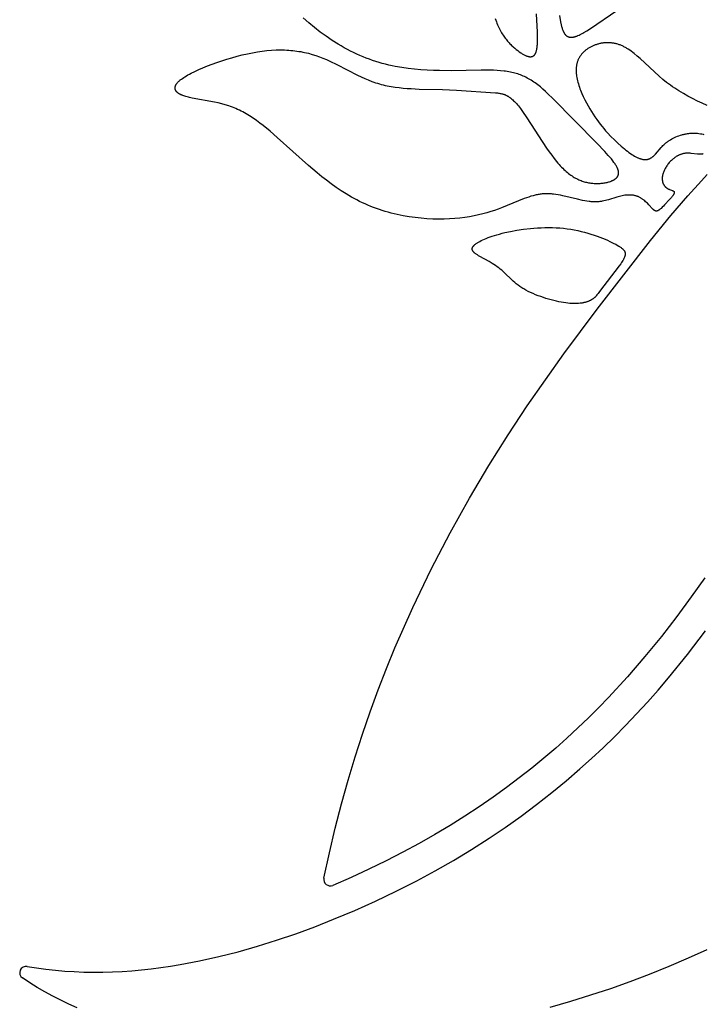
# Model space of a CAD drawing. Extents: x -223 to 223, y -191 to 220.
# Drawn here: x -51 to -24, y -151 to -113 of the extents above; entities that cross this region are included whole.
import ezdxf

# ---------------------------------------------------------------- set-up
doc = ezdxf.new("R2010")
doc.units = 0
doc.header["$MEASUREMENT"] = 0
doc.layers.add('DEFAULT', color=7, linetype='Continuous')

msp = doc.modelspace()

# ---------------------------------------------------------------- linework, layer by layer
at = {"layer": 'DEFAULT', "color": 5, "true_color": 0x0000ff}
for points in [[(-32.343, -112.555), (-32.322, -112.618), (-32.299, -112.68), (-32.276, -112.74), (-32.252, -112.798), (-32.228, -112.854), (-32.203, -112.908), (-32.177, -112.961), (-32.15, -113.012), (-32.123, -113.061), (-32.096, -113.109), (-32.068, -113.155), (-32.039, -113.2), (-32.01, -113.243), (-31.981, -113.285), (-31.951, -113.325), (-31.921, -113.364), (-31.891, -113.401), (-31.861, -113.438), (-31.83, -113.472), (-31.8, -113.506), (-31.769, -113.539), (-31.738, -113.57), (-31.707, -113.6), (-31.676, -113.63), (-31.645, -113.658), (-31.584, -113.711), (-31.523, -113.761), (-31.463, -113.807), (-31.404, -113.85), (-31.346, -113.889), (-31.318, -113.908), (-31.29, -113.925), (-31.263, -113.941), (-31.236, -113.957), (-31.209, -113.971), (-31.183, -113.984), (-31.158, -113.996), (-31.133, -114.007), (-31.12, -114.011), (-31.108, -114.016), (-31.096, -114.02), (-31.084, -114.024), (-31.072, -114.028), (-31.06, -114.031), (-31.049, -114.034), (-31.038, -114.036), (-31.026, -114.038), (-31.015, -114.04), (-31.004, -114.042), (-30.994, -114.043), (-30.983, -114.043), (-30.978, -114.043), (-30.973, -114.044), (-30.967, -114.044), (-30.962, -114.043), (-30.957, -114.043), (-30.952, -114.043), (-30.947, -114.043), (-30.942, -114.042), (-30.937, -114.041), (-30.932, -114.041), (-30.928, -114.04), (-30.923, -114.039), (-30.918, -114.038), (-30.913, -114.037), (-30.909, -114.036), (-30.904, -114.034), (-30.9, -114.033), (-30.895, -114.031), (-30.891, -114.03), (-30.886, -114.028), (-30.882, -114.026), (-30.878, -114.024), (-30.873, -114.022), (-30.869, -114.02), (-30.865, -114.018), (-30.861, -114.015), (-30.857, -114.013), (-30.853, -114.01), (-30.849, -114.007), (-30.845, -114.004), (-30.841, -114.001), (-30.837, -113.998), (-30.833, -113.995), (-30.829, -113.992), (-30.826, -113.988), (-30.822, -113.985), (-30.819, -113.981), (-30.815, -113.977), (-30.812, -113.973), (-30.808, -113.969), (-30.805, -113.965), (-30.801, -113.961), (-30.798, -113.956), (-30.795, -113.952), (-30.792, -113.947), (-30.789, -113.942), (-30.786, -113.938), (-30.783, -113.933), (-30.78, -113.927), (-30.777, -113.922), (-30.774, -113.917), (-30.771, -113.911), (-30.766, -113.9), (-30.761, -113.888), (-30.756, -113.875), (-30.751, -113.862), (-30.746, -113.849), (-30.742, -113.835), (-30.738, -113.82), (-30.734, -113.805), (-30.73, -113.79), (-30.724, -113.757), (-30.718, -113.723), (-30.712, -113.688), (-30.708, -113.65), (-30.704, -113.611), (-30.701, -113.57), (-30.696, -113.484), (-30.693, -113.391), (-30.693, -113.294), (-30.697, -113.085), (-30.731, -112.372)], [(-29.836, -112.434), (-29.795, -112.677), (-29.77, -112.802), (-29.755, -112.864), (-29.748, -112.895), (-29.739, -112.925), (-29.73, -112.954), (-29.72, -112.983), (-29.71, -113.011), (-29.705, -113.025), (-29.699, -113.038), (-29.693, -113.052), (-29.687, -113.065), (-29.681, -113.078), (-29.674, -113.09), (-29.668, -113.102), (-29.661, -113.114), (-29.653, -113.126), (-29.646, -113.137), (-29.638, -113.148), (-29.63, -113.159), (-29.622, -113.169), (-29.614, -113.179), (-29.61, -113.184), (-29.605, -113.189), (-29.601, -113.194), (-29.596, -113.198), (-29.591, -113.203), (-29.587, -113.207), (-29.582, -113.211), (-29.577, -113.216), (-29.572, -113.22), (-29.567, -113.224), (-29.562, -113.227), (-29.557, -113.231), (-29.552, -113.235), (-29.547, -113.238), (-29.541, -113.242), (-29.536, -113.245), (-29.53, -113.248), (-29.525, -113.251), (-29.519, -113.254), (-29.513, -113.257), (-29.507, -113.259), (-29.501, -113.262), (-29.495, -113.264), (-29.489, -113.267), (-29.483, -113.269), (-29.476, -113.271), (-29.47, -113.273), (-29.463, -113.275), (-29.457, -113.276), (-29.45, -113.278), (-29.443, -113.279), (-29.437, -113.28), (-29.43, -113.282), (-29.422, -113.282), (-29.415, -113.283), (-29.408, -113.284), (-29.401, -113.284), (-29.393, -113.285), (-29.386, -113.285), (-29.378, -113.285), (-29.37, -113.285), (-29.362, -113.285), (-29.354, -113.284), (-29.346, -113.284), (-29.338, -113.283), (-29.33, -113.282), (-29.313, -113.28), (-29.296, -113.277), (-29.278, -113.274), (-29.26, -113.269), (-29.241, -113.264), (-29.222, -113.259), (-29.202, -113.252), (-29.182, -113.245), (-29.162, -113.238), (-29.141, -113.229), (-29.12, -113.221), (-29.076, -113.201), (-29.03, -113.178), (-28.982, -113.154), (-28.933, -113.127), (-28.883, -113.098), (-28.776, -113.034), (-28.663, -112.963), (-27.557, -112.216)], [(-24.227, -117.829), (-24.234, -117.831), (-24.241, -117.834), (-24.249, -117.836), (-24.256, -117.838), (-24.263, -117.84), (-24.271, -117.841), (-24.279, -117.843), (-24.287, -117.844), (-24.294, -117.845), (-24.302, -117.846), (-24.311, -117.847), (-24.319, -117.847), (-24.335, -117.848), (-24.352, -117.849), (-24.37, -117.849), (-24.387, -117.848), (-24.405, -117.847), (-24.424, -117.846), (-24.461, -117.842), (-24.701, -117.812), (-24.742, -117.808), (-24.783, -117.805), (-24.804, -117.804), (-24.825, -117.804), (-24.845, -117.804), (-24.866, -117.805), (-24.886, -117.806), (-24.906, -117.807), (-24.926, -117.81), (-24.946, -117.812), (-24.966, -117.815), (-24.986, -117.819), (-25.006, -117.823), (-25.025, -117.828), (-25.045, -117.833), (-25.064, -117.839), (-25.083, -117.845), (-25.102, -117.851), (-25.121, -117.858), (-25.14, -117.865), (-25.158, -117.873), (-25.177, -117.881), (-25.195, -117.89), (-25.213, -117.898), (-25.231, -117.908), (-25.248, -117.917), (-25.266, -117.927), (-25.283, -117.938), (-25.3, -117.948), (-25.317, -117.959), (-25.334, -117.971), (-25.351, -117.983), (-25.367, -117.995), (-25.383, -118.007), (-25.399, -118.019), (-25.414, -118.032), (-25.43, -118.045), (-25.445, -118.059), (-25.474, -118.086), (-25.503, -118.115), (-25.531, -118.144), (-25.557, -118.174), (-25.583, -118.205), (-25.607, -118.236), (-25.63, -118.267), (-25.652, -118.299), (-25.673, -118.331), (-25.693, -118.363), (-25.711, -118.396), (-25.728, -118.428), (-25.744, -118.46), (-25.759, -118.491), (-25.772, -118.523), (-25.784, -118.553), (-25.794, -118.584), (-25.799, -118.598), (-25.803, -118.613), (-25.807, -118.628), (-25.811, -118.642), (-25.815, -118.656), (-25.818, -118.671), (-25.82, -118.685), (-25.823, -118.698), (-25.825, -118.712), (-25.827, -118.726), (-25.828, -118.739), (-25.829, -118.752), (-25.83, -118.765), (-25.831, -118.778), (-25.831, -118.791), (-25.831, -118.803), (-25.831, -118.816), (-25.831, -118.828), (-25.83, -118.84), (-25.829, -118.852), (-25.828, -118.864), (-25.826, -118.876), (-25.824, -118.887), (-25.822, -118.899), (-25.82, -118.91), (-25.817, -118.921), (-25.814, -118.932), (-25.811, -118.942), (-25.808, -118.953), (-25.804, -118.963), (-25.801, -118.974), (-25.797, -118.984), (-25.792, -118.993), (-25.788, -119.003), (-25.783, -119.013), (-25.778, -119.022), (-25.773, -119.031), (-25.768, -119.04), (-25.763, -119.049), (-25.757, -119.058), (-25.751, -119.067), (-25.745, -119.075), (-25.739, -119.083), (-25.732, -119.091), (-25.725, -119.099), (-25.719, -119.107), (-25.711, -119.114), (-25.704, -119.121), (-25.697, -119.128), (-25.689, -119.135), (-25.681, -119.142), (-25.673, -119.149), (-25.665, -119.155), (-25.657, -119.161), (-25.649, -119.167), (-25.64, -119.173), (-25.631, -119.178), (-25.622, -119.184), (-25.613, -119.189), (-25.604, -119.194), (-25.594, -119.198), (-25.585, -119.203), (-25.575, -119.207), (-25.565, -119.211), (-25.545, -119.219), (-25.467, -119.247), (-25.449, -119.253), (-25.44, -119.257), (-25.432, -119.26), (-25.424, -119.264), (-25.416, -119.268), (-25.412, -119.27), (-25.409, -119.272), (-25.405, -119.274), (-25.402, -119.276), (-25.398, -119.278), (-25.395, -119.28), (-25.392, -119.282), (-25.389, -119.284), (-25.386, -119.287), (-25.385, -119.288), (-25.384, -119.289), (-25.382, -119.29), (-25.381, -119.291), (-25.38, -119.292), (-25.379, -119.294), (-25.378, -119.295), (-25.376, -119.296), (-25.375, -119.298), (-25.374, -119.299), (-25.373, -119.3), (-25.372, -119.301), (-25.371, -119.303), (-25.37, -119.304), (-25.37, -119.306), (-25.369, -119.307), (-25.368, -119.308), (-25.367, -119.31), (-25.366, -119.311), (-25.366, -119.313), (-25.365, -119.314), (-25.365, -119.316), (-25.364, -119.317), (-25.363, -119.319), (-25.363, -119.321), (-25.363, -119.322), (-25.362, -119.324), (-25.362, -119.325), (-25.362, -119.327), (-25.361, -119.329), (-25.361, -119.331), (-25.361, -119.332), (-25.361, -119.334), (-25.361, -119.336), (-25.361, -119.338), (-25.361, -119.339), (-25.361, -119.341), (-25.361, -119.343), (-25.361, -119.345), (-25.362, -119.347), (-25.362, -119.349), (-25.362, -119.351), (-25.363, -119.353), (-25.363, -119.355), (-25.363, -119.357), (-25.364, -119.359), (-25.365, -119.363), (-25.367, -119.368), (-25.368, -119.372), (-25.37, -119.377), (-25.372, -119.381), (-25.374, -119.386), (-25.376, -119.391), (-25.378, -119.396), (-25.381, -119.401), (-25.384, -119.406), (-25.389, -119.416), (-25.396, -119.426), (-25.403, -119.437), (-25.41, -119.448), (-25.418, -119.46), (-25.436, -119.483), (-25.455, -119.507), (-25.475, -119.532), (-25.497, -119.557), (-25.544, -119.61), (-25.74, -119.82), (-25.787, -119.869), (-25.832, -119.914), (-25.875, -119.955), (-25.896, -119.973), (-25.916, -119.99), (-25.935, -120.006), (-25.945, -120.013), (-25.954, -120.02), (-25.963, -120.026), (-25.972, -120.032), (-25.981, -120.037), (-25.989, -120.042), (-25.993, -120.044), (-25.997, -120.047), (-26.001, -120.049), (-26.005, -120.051), (-26.009, -120.052), (-26.013, -120.054), (-26.017, -120.055), (-26.021, -120.057), (-26.025, -120.058), (-26.029, -120.059), (-26.032, -120.06), (-26.036, -120.061), (-26.04, -120.062), (-26.044, -120.062), (-26.047, -120.063), (-26.051, -120.063), (-26.054, -120.064), (-26.056, -120.064), (-26.058, -120.064), (-26.06, -120.064), (-26.062, -120.064), (-26.063, -120.064), (-26.065, -120.064), (-26.067, -120.063), (-26.069, -120.063), (-26.071, -120.063), (-26.072, -120.063), (-26.076, -120.062), (-26.08, -120.062), (-26.083, -120.061), (-26.087, -120.06), (-26.09, -120.059), (-26.094, -120.058), (-26.098, -120.057), (-26.101, -120.055), (-26.105, -120.054), (-26.109, -120.052), (-26.112, -120.05), (-26.116, -120.048), (-26.12, -120.046), (-26.124, -120.044), (-26.128, -120.042), (-26.131, -120.039), (-26.135, -120.037), (-26.139, -120.034), (-26.147, -120.028), (-26.155, -120.022), (-26.164, -120.015), (-26.172, -120.008), (-26.181, -120), (-26.19, -119.991), (-26.209, -119.973), (-26.352, -119.82), (-26.411, -119.759), (-26.443, -119.727), (-26.477, -119.696), (-26.511, -119.666), (-26.547, -119.636), (-26.566, -119.621), (-26.585, -119.607), (-26.604, -119.593), (-26.623, -119.58), (-26.643, -119.567), (-26.663, -119.554), (-26.684, -119.542), (-26.705, -119.53), (-26.726, -119.519), (-26.747, -119.509), (-26.769, -119.499), (-26.791, -119.49), (-26.813, -119.482), (-26.836, -119.474), (-26.859, -119.467), (-26.882, -119.461), (-26.906, -119.456), (-26.929, -119.451), (-26.953, -119.447), (-26.978, -119.443), (-27.002, -119.441), (-27.027, -119.438), (-27.052, -119.437), (-27.077, -119.436), (-27.102, -119.435), (-27.127, -119.435), (-27.153, -119.436), (-27.179, -119.437), (-27.205, -119.439), (-27.231, -119.441), (-27.283, -119.447), (-27.336, -119.455), (-27.389, -119.464), (-27.442, -119.475), (-27.496, -119.487), (-27.549, -119.501), (-27.603, -119.516), (-27.93, -119.619), (-27.987, -119.635), (-28.047, -119.651), (-28.107, -119.664), (-28.17, -119.677), (-28.202, -119.682), (-28.235, -119.687), (-28.268, -119.691), (-28.302, -119.695), (-28.337, -119.697), (-28.372, -119.7), (-28.408, -119.701), (-28.444, -119.702), (-28.482, -119.702), (-28.52, -119.701), (-28.559, -119.699), (-28.599, -119.696), (-28.64, -119.692), (-28.681, -119.688), (-28.767, -119.676), (-28.855, -119.661), (-28.945, -119.643), (-29.132, -119.603), (-29.705, -119.467), (-29.799, -119.447), (-29.891, -119.43), (-29.981, -119.414), (-30.069, -119.402), (-30.112, -119.397), (-30.154, -119.393), (-30.196, -119.39), (-30.237, -119.387), (-30.278, -119.386), (-30.318, -119.385), (-30.358, -119.385), (-30.397, -119.386), (-30.437, -119.388), (-30.476, -119.391), (-30.515, -119.394), (-30.554, -119.398), (-30.593, -119.403), (-30.632, -119.409), (-30.671, -119.416), (-30.71, -119.424), (-30.75, -119.432), (-30.79, -119.441), (-30.87, -119.462), (-30.953, -119.486), (-31.037, -119.513), (-31.125, -119.543), (-31.215, -119.576), (-32.098, -119.935), (-32.232, -119.985), (-32.371, -120.034), (-32.517, -120.082), (-32.669, -120.128), (-32.827, -120.172), (-32.992, -120.213), (-33.163, -120.251), (-33.342, -120.285), (-33.527, -120.314), (-33.72, -120.338), (-33.921, -120.357), (-34.128, -120.37), (-34.341, -120.377), (-34.559, -120.378), (-34.782, -120.373), (-35.008, -120.361), (-35.238, -120.342), (-35.469, -120.317), (-35.702, -120.284), (-35.936, -120.243), (-36.17, -120.195), (-36.402, -120.139), (-36.518, -120.109), (-36.634, -120.076), (-36.748, -120.04), (-36.862, -120.003), (-36.976, -119.964), (-37.088, -119.923), (-37.2, -119.879), (-37.31, -119.833), (-37.419, -119.785), (-37.527, -119.735), (-37.634, -119.683), (-37.74, -119.629), (-37.845, -119.573), (-37.949, -119.515), (-38.152, -119.395), (-38.352, -119.269), (-38.547, -119.138), (-38.738, -119.002), (-38.924, -118.863), (-39.106, -118.721), (-39.284, -118.577), (-39.628, -118.286), (-40.85, -117.189), (-41.126, -116.95), (-41.394, -116.73), (-41.527, -116.628), (-41.659, -116.53), (-41.791, -116.438), (-41.922, -116.352), (-42.055, -116.271), (-42.121, -116.233), (-42.188, -116.197), (-42.255, -116.162), (-42.322, -116.129), (-42.39, -116.097), (-42.458, -116.067), (-42.526, -116.038), (-42.595, -116.012), (-42.664, -115.986), (-42.734, -115.963), (-42.873, -115.919), (-43.012, -115.88), (-43.151, -115.846), (-43.288, -115.815), (-44.159, -115.656), (-44.263, -115.634), (-44.313, -115.622), (-44.361, -115.61), (-44.406, -115.597), (-44.45, -115.584), (-44.492, -115.57), (-44.532, -115.556), (-44.551, -115.548), (-44.569, -115.54), (-44.587, -115.532), (-44.604, -115.524), (-44.621, -115.516), (-44.637, -115.508), (-44.653, -115.499), (-44.668, -115.49), (-44.682, -115.481), (-44.696, -115.472), (-44.709, -115.463), (-44.722, -115.454), (-44.734, -115.444), (-44.739, -115.439), (-44.745, -115.434), (-44.75, -115.429), (-44.755, -115.425), (-44.76, -115.42), (-44.765, -115.414), (-44.77, -115.409), (-44.775, -115.404), (-44.779, -115.399), (-44.783, -115.394), (-44.787, -115.389), (-44.791, -115.383), (-44.795, -115.378), (-44.799, -115.373), (-44.802, -115.367), (-44.805, -115.362), (-44.808, -115.356), (-44.811, -115.351), (-44.814, -115.345), (-44.816, -115.34), (-44.819, -115.334), (-44.821, -115.328), (-44.823, -115.323), (-44.824, -115.317), (-44.826, -115.311), (-44.827, -115.305), (-44.829, -115.299), (-44.83, -115.293), (-44.831, -115.287), (-44.831, -115.281), (-44.832, -115.275), (-44.832, -115.269), (-44.832, -115.263), (-44.832, -115.257), (-44.832, -115.251), (-44.831, -115.245), (-44.831, -115.238), (-44.83, -115.232), (-44.829, -115.226), (-44.828, -115.219), (-44.826, -115.213), (-44.825, -115.207), (-44.823, -115.2), (-44.821, -115.194), (-44.818, -115.187), (-44.816, -115.18), (-44.813, -115.174), (-44.811, -115.167), (-44.808, -115.16), (-44.804, -115.154), (-44.801, -115.147), (-44.797, -115.14), (-44.793, -115.133), (-44.789, -115.126), (-44.785, -115.119), (-44.78, -115.112), (-44.776, -115.105), (-44.771, -115.098), (-44.76, -115.084), (-44.749, -115.07), (-44.737, -115.055), (-44.724, -115.041), (-44.71, -115.026), (-44.695, -115.011), (-44.679, -114.996), (-44.663, -114.981), (-44.645, -114.966), (-44.627, -114.95), (-44.607, -114.935), (-44.587, -114.919), (-44.543, -114.887), (-44.496, -114.855), (-44.445, -114.822), (-44.39, -114.788), (-44.331, -114.754), (-44.268, -114.72), (-44.202, -114.685), (-44.061, -114.615), (-43.907, -114.545), (-43.743, -114.474), (-43.57, -114.404), (-43.389, -114.335), (-43.201, -114.268), (-43.008, -114.203), (-42.811, -114.141), (-42.612, -114.082), (-42.411, -114.027), (-42.21, -113.976), (-42.01, -113.93), (-41.813, -113.89), (-41.619, -113.855), (-41.431, -113.827), (-41.247, -113.805), (-41.068, -113.79), (-40.894, -113.781), (-40.724, -113.778), (-40.641, -113.778), (-40.558, -113.78), (-40.476, -113.784), (-40.396, -113.789), (-40.316, -113.795), (-40.237, -113.803), (-40.159, -113.812), (-40.081, -113.822), (-40.005, -113.834), (-39.929, -113.846), (-39.854, -113.861), (-39.779, -113.876), (-39.705, -113.893), (-39.632, -113.911), (-39.488, -113.951), (-39.345, -113.995), (-39.204, -114.044), (-39.065, -114.098), (-38.928, -114.155), (-38.791, -114.217), (-38.521, -114.348), (-37.711, -114.764), (-37.573, -114.829), (-37.435, -114.892), (-37.294, -114.951), (-37.152, -115.007), (-37.08, -115.033), (-37.008, -115.057), (-36.935, -115.081), (-36.861, -115.103), (-36.787, -115.123), (-36.712, -115.142), (-36.637, -115.16), (-36.561, -115.176), (-36.408, -115.205), (-36.253, -115.23), (-36.097, -115.25), (-35.94, -115.266), (-35.783, -115.279), (-35.626, -115.289), (-35.312, -115.303), (-34.407, -115.321), (-33.858, -115.344), (-32.327, -115.45), (-32.256, -115.457), (-32.221, -115.461), (-32.187, -115.466), (-32.153, -115.472), (-32.12, -115.478), (-32.087, -115.486), (-32.07, -115.49), (-32.054, -115.495), (-32.038, -115.5), (-32.021, -115.505), (-32.005, -115.51), (-31.989, -115.516), (-31.973, -115.522), (-31.957, -115.529), (-31.941, -115.536), (-31.925, -115.543), (-31.908, -115.551), (-31.892, -115.559), (-31.876, -115.567), (-31.86, -115.576), (-31.844, -115.586), (-31.828, -115.596), (-31.811, -115.606), (-31.795, -115.617), (-31.778, -115.629), (-31.762, -115.641), (-31.745, -115.653), (-31.729, -115.666), (-31.695, -115.694), (-31.661, -115.724), (-31.626, -115.757), (-31.591, -115.792), (-31.555, -115.83), (-31.518, -115.871), (-31.481, -115.915), (-31.442, -115.961), (-31.363, -116.064), (-31.28, -116.177), (-31.106, -116.431), (-30.34, -117.606), (-30.241, -117.748), (-30.142, -117.884), (-30.045, -118.013), (-29.948, -118.134), (-29.9, -118.19), (-29.852, -118.245), (-29.805, -118.296), (-29.758, -118.346), (-29.711, -118.393), (-29.665, -118.438), (-29.619, -118.48), (-29.573, -118.521), (-29.527, -118.559), (-29.482, -118.596), (-29.437, -118.63), (-29.392, -118.663), (-29.347, -118.693), (-29.303, -118.722), (-29.259, -118.749), (-29.215, -118.774), (-29.171, -118.798), (-29.127, -118.819), (-29.084, -118.84), (-29.04, -118.858), (-28.997, -118.876), (-28.954, -118.891), (-28.912, -118.906), (-28.869, -118.919), (-28.826, -118.93), (-28.784, -118.941), (-28.742, -118.95), (-28.7, -118.958), (-28.658, -118.965), (-28.616, -118.971), (-28.574, -118.976), (-28.532, -118.98), (-28.49, -118.983), (-28.449, -118.985), (-28.408, -118.986), (-28.366, -118.987), (-28.326, -118.986), (-28.285, -118.985), (-28.245, -118.983), (-28.206, -118.98), (-28.167, -118.976), (-28.128, -118.971), (-28.091, -118.966), (-28.054, -118.96), (-28.018, -118.953), (-27.982, -118.945), (-27.948, -118.936), (-27.914, -118.927), (-27.882, -118.917), (-27.85, -118.906), (-27.82, -118.895), (-27.805, -118.889), (-27.791, -118.883), (-27.777, -118.876), (-27.763, -118.87), (-27.749, -118.863), (-27.736, -118.856), (-27.724, -118.849), (-27.711, -118.842), (-27.699, -118.834), (-27.687, -118.827), (-27.676, -118.819), (-27.665, -118.811), (-27.654, -118.803), (-27.644, -118.795), (-27.634, -118.787), (-27.625, -118.778), (-27.616, -118.769), (-27.607, -118.76), (-27.603, -118.756), (-27.599, -118.751), (-27.595, -118.747), (-27.592, -118.742), (-27.588, -118.738), (-27.584, -118.733), (-27.581, -118.728), (-27.578, -118.724), (-27.574, -118.719), (-27.571, -118.714), (-27.568, -118.709), (-27.565, -118.704), (-27.563, -118.699), (-27.56, -118.694), (-27.557, -118.689), (-27.555, -118.684), (-27.553, -118.679), (-27.551, -118.674), (-27.548, -118.669), (-27.547, -118.664), (-27.545, -118.658), (-27.543, -118.653), (-27.542, -118.648), (-27.54, -118.642), (-27.539, -118.637), (-27.538, -118.632), (-27.536, -118.626), (-27.535, -118.621), (-27.535, -118.615), (-27.534, -118.61), (-27.533, -118.604), (-27.533, -118.598), (-27.532, -118.593), (-27.532, -118.587), (-27.532, -118.581), (-27.532, -118.576), (-27.532, -118.57), (-27.532, -118.564), (-27.532, -118.558), (-27.533, -118.552), (-27.533, -118.546), (-27.534, -118.54), (-27.535, -118.528), (-27.537, -118.516), (-27.539, -118.503), (-27.542, -118.491), (-27.545, -118.478), (-27.549, -118.465), (-27.553, -118.452), (-27.557, -118.439), (-27.562, -118.426), (-27.567, -118.413), (-27.573, -118.399), (-27.579, -118.385), (-27.585, -118.371), (-27.599, -118.343), (-27.615, -118.315), (-27.631, -118.285), (-27.65, -118.256), (-27.669, -118.225), (-27.69, -118.194), (-27.712, -118.163), (-27.761, -118.098), (-27.814, -118.031), (-27.871, -117.961), (-27.933, -117.89), (-28.069, -117.739), (-28.382, -117.413), (-30.091, -115.675), (-30.287, -115.485), (-30.386, -115.394), (-30.485, -115.306), (-30.584, -115.222), (-30.685, -115.143), (-30.785, -115.067), (-30.836, -115.032), (-30.887, -114.997), (-30.938, -114.964), (-30.989, -114.933), (-31.041, -114.903), (-31.093, -114.874), (-31.145, -114.847), (-31.197, -114.821), (-31.25, -114.797), (-31.303, -114.775), (-31.357, -114.754), (-31.411, -114.734), (-31.466, -114.716), (-31.522, -114.699), (-31.578, -114.683), (-31.635, -114.669), (-31.693, -114.655), (-31.753, -114.643), (-31.813, -114.632), (-31.874, -114.622), (-31.937, -114.613), (-32, -114.604), (-32.132, -114.591), (-32.269, -114.581), (-32.413, -114.574), (-32.564, -114.569), (-32.887, -114.568), (-34.067, -114.588), (-34.521, -114.586), (-34.756, -114.58), (-34.996, -114.569), (-35.24, -114.554), (-35.487, -114.532), (-35.737, -114.503), (-35.989, -114.467), (-36.242, -114.423), (-36.368, -114.397), (-36.495, -114.369), (-36.621, -114.338), (-36.748, -114.305), (-36.874, -114.269), (-37, -114.231), (-37.125, -114.189), (-37.25, -114.145), (-37.375, -114.098), (-37.499, -114.048), (-37.622, -113.995), (-37.745, -113.94), (-37.868, -113.882), (-37.99, -113.821), (-38.111, -113.758), (-38.231, -113.692), (-38.351, -113.624), (-38.47, -113.553), (-38.706, -113.405), (-38.938, -113.247), (-39.167, -113.08), (-39.393, -112.904), (-39.614, -112.72), (-39.832, -112.528)], [(-24.078, -115.944), (-24.269, -115.859), (-24.458, -115.771), (-24.645, -115.678), (-24.827, -115.582), (-25.005, -115.482), (-25.177, -115.378), (-25.344, -115.27), (-25.425, -115.215), (-25.505, -115.159), (-25.658, -115.044), (-25.804, -114.927), (-25.945, -114.808), (-26.696, -114.118), (-26.811, -114.016), (-26.926, -113.921), (-26.983, -113.876), (-27.04, -113.833), (-27.097, -113.792), (-27.154, -113.753), (-27.212, -113.717), (-27.241, -113.7), (-27.269, -113.683), (-27.298, -113.667), (-27.328, -113.652), (-27.357, -113.637), (-27.386, -113.623), (-27.416, -113.61), (-27.445, -113.598), (-27.475, -113.586), (-27.505, -113.575), (-27.535, -113.565), (-27.565, -113.555), (-27.595, -113.546), (-27.626, -113.538), (-27.657, -113.531), (-27.687, -113.525), (-27.718, -113.519), (-27.749, -113.514), (-27.78, -113.51), (-27.811, -113.506), (-27.842, -113.503), (-27.873, -113.501), (-27.903, -113.5), (-27.934, -113.499), (-27.965, -113.499), (-27.996, -113.499), (-28.027, -113.5), (-28.057, -113.502), (-28.088, -113.505), (-28.118, -113.508), (-28.149, -113.512), (-28.179, -113.516), (-28.209, -113.521), (-28.239, -113.527), (-28.268, -113.533), (-28.298, -113.54), (-28.327, -113.548), (-28.356, -113.556), (-28.385, -113.564), (-28.413, -113.574), (-28.441, -113.583), (-28.469, -113.594), (-28.497, -113.605), (-28.524, -113.616), (-28.551, -113.628), (-28.577, -113.641), (-28.604, -113.654), (-28.629, -113.667), (-28.655, -113.682), (-28.68, -113.696), (-28.704, -113.711), (-28.728, -113.727), (-28.752, -113.743), (-28.775, -113.76), (-28.798, -113.777), (-28.82, -113.794), (-28.842, -113.812), (-28.863, -113.831), (-28.884, -113.849), (-28.904, -113.869), (-28.923, -113.889), (-28.942, -113.909), (-28.96, -113.929), (-28.978, -113.95), (-28.995, -113.972), (-29.011, -113.994), (-29.027, -114.016), (-29.042, -114.038), (-29.056, -114.061), (-29.07, -114.085), (-29.082, -114.108), (-29.094, -114.132), (-29.106, -114.157), (-29.116, -114.182), (-29.126, -114.207), (-29.135, -114.232), (-29.143, -114.258), (-29.151, -114.284), (-29.158, -114.31), (-29.164, -114.337), (-29.169, -114.364), (-29.173, -114.391), (-29.177, -114.419), (-29.181, -114.446), (-29.183, -114.474), (-29.185, -114.503), (-29.186, -114.531), (-29.187, -114.56), (-29.187, -114.589), (-29.186, -114.618), (-29.185, -114.647), (-29.183, -114.676), (-29.181, -114.706), (-29.178, -114.736), (-29.17, -114.796), (-29.16, -114.856), (-29.148, -114.917), (-29.134, -114.979), (-29.119, -115.041), (-29.101, -115.103), (-29.082, -115.165), (-29.062, -115.227), (-29.039, -115.29), (-29.016, -115.352), (-28.991, -115.414), (-28.965, -115.476), (-28.909, -115.599), (-28.85, -115.721), (-28.788, -115.841), (-28.723, -115.957), (-28.657, -116.071), (-28.59, -116.18), (-28.522, -116.286), (-28.453, -116.388), (-28.385, -116.487), (-28.315, -116.581), (-28.246, -116.673), (-28.176, -116.761), (-28.107, -116.845), (-28.037, -116.927), (-27.968, -117.005), (-27.83, -117.153), (-27.694, -117.289), (-27.561, -117.415), (-27.433, -117.53), (-27.308, -117.635), (-27.248, -117.684), (-27.189, -117.729), (-27.131, -117.772), (-27.074, -117.812), (-27.019, -117.85), (-26.965, -117.884), (-26.913, -117.915), (-26.862, -117.943), (-26.837, -117.956), (-26.812, -117.968), (-26.788, -117.98), (-26.765, -117.99), (-26.742, -118), (-26.719, -118.009), (-26.696, -118.017), (-26.675, -118.024), (-26.653, -118.031), (-26.632, -118.037), (-26.611, -118.041), (-26.591, -118.045), (-26.571, -118.049), (-26.562, -118.05), (-26.552, -118.051), (-26.542, -118.052), (-26.533, -118.053), (-26.524, -118.053), (-26.514, -118.054), (-26.505, -118.054), (-26.496, -118.054), (-26.487, -118.054), (-26.478, -118.054), (-26.469, -118.053), (-26.46, -118.053), (-26.452, -118.052), (-26.443, -118.051), (-26.434, -118.05), (-26.426, -118.048), (-26.418, -118.047), (-26.409, -118.045), (-26.401, -118.043), (-26.393, -118.041), (-26.385, -118.039), (-26.377, -118.037), (-26.369, -118.035), (-26.361, -118.032), (-26.353, -118.029), (-26.345, -118.026), (-26.337, -118.023), (-26.33, -118.02), (-26.322, -118.017), (-26.314, -118.013), (-26.307, -118.01), (-26.299, -118.006), (-26.285, -117.998), (-26.27, -117.99), (-26.256, -117.981), (-26.241, -117.971), (-26.227, -117.961), (-26.213, -117.951), (-26.2, -117.94), (-26.186, -117.928), (-26.172, -117.917), (-26.159, -117.904), (-26.145, -117.892), (-26.119, -117.865), (-26.093, -117.837), (-25.867, -117.578), (-25.835, -117.544), (-25.801, -117.509), (-25.765, -117.475), (-25.727, -117.441), (-25.688, -117.407), (-25.667, -117.391), (-25.646, -117.374), (-25.624, -117.358), (-25.602, -117.342), (-25.579, -117.326), (-25.555, -117.311), (-25.507, -117.28), (-25.457, -117.251), (-25.405, -117.223), (-25.351, -117.196), (-25.296, -117.171), (-25.24, -117.147), (-25.182, -117.125), (-25.123, -117.105), (-25.064, -117.087), (-25.034, -117.078), (-25.003, -117.071), (-24.973, -117.063), (-24.942, -117.057), (-24.912, -117.05), (-24.881, -117.045), (-24.85, -117.04), (-24.82, -117.035), (-24.789, -117.032), (-24.758, -117.028), (-24.727, -117.026), (-24.696, -117.024), (-24.665, -117.023), (-24.635, -117.022), (-24.604, -117.022), (-24.574, -117.023), (-24.543, -117.024), (-24.514, -117.025), (-24.455, -117.03), (-24.397, -117.037), (-24.341, -117.045), (-24.287, -117.055), (-24.236, -117.066), (-24.211, -117.073)], [(-39.024, -146.071), (-38.814, -145.087), (-38.587, -144.123), (-38.343, -143.177), (-38.084, -142.251), (-37.81, -141.343), (-37.522, -140.455), (-37.222, -139.585), (-36.91, -138.734), (-36.587, -137.902), (-36.254, -137.089), (-35.563, -135.519), (-34.844, -134.024), (-34.105, -132.604), (-33.353, -131.257), (-32.595, -129.985), (-31.841, -128.786), (-31.096, -127.661), (-29.668, -125.63), (-28.371, -123.89), (-26.285, -121.205), (-25.49, -120.232), (-24.835, -119.466), (-24.3, -118.878), (-24.072, -118.64)], [(-24.173, -134.358), (-24.702, -135.104), (-25.265, -135.868), (-25.864, -136.645), (-26.505, -137.432), (-27.189, -138.225), (-27.922, -139.021), (-28.307, -139.419), (-28.706, -139.816), (-29.118, -140.212), (-29.545, -140.607), (-29.986, -141), (-30.443, -141.39), (-30.915, -141.778), (-31.404, -142.162), (-31.908, -142.542), (-32.43, -142.919), (-32.969, -143.29), (-33.527, -143.657), (-34.102, -144.017), (-34.696, -144.372), (-35.31, -144.721), (-35.943, -145.063), (-36.597, -145.397), (-37.271, -145.723), (-37.966, -146.042), (-38.683, -146.351)], [(-50.599, -149.509), (-50.234, -149.569), (-49.868, -149.619), (-49.501, -149.66), (-49.132, -149.693), (-48.762, -149.716), (-48.391, -149.731), (-48.019, -149.737), (-47.646, -149.735), (-47.272, -149.725), (-46.897, -149.707), (-46.521, -149.681), (-46.145, -149.648), (-45.768, -149.607), (-45.391, -149.559), (-45.014, -149.504), (-44.636, -149.443), (-43.881, -149.3), (-43.126, -149.131), (-42.372, -148.939), (-41.621, -148.725), (-40.872, -148.49), (-40.127, -148.236), (-39.386, -147.964), (-38.651, -147.675), (-37.826, -147.33), (-37.009, -146.965), (-36.202, -146.58), (-35.404, -146.175), (-34.682, -145.786), (-33.97, -145.379), (-33.268, -144.955), (-32.577, -144.514), (-31.95, -144.091), (-31.334, -143.653), (-30.728, -143.201), (-30.133, -142.735), (-29.58, -142.28), (-29.038, -141.812), (-28.583, -141.403), (-28.136, -140.984), (-27.697, -140.557), (-27.266, -140.122), (-26.833, -139.668), (-26.409, -139.206), (-25.993, -138.736), (-25.586, -138.259), (-24.849, -137.353), (-24.139, -136.427)], [(-24.086, -148.861), (-24.822, -149.194), (-25.575, -149.516), (-26.344, -149.825), (-27.091, -150.108), (-27.853, -150.379), (-28.626, -150.638), (-29.412, -150.883), (-30.208, -151.115)], [(-48.655, -151.129), (-48.976, -150.984), (-49.293, -150.832), (-49.603, -150.673), (-49.907, -150.507), (-50.206, -150.333), (-50.498, -150.151), (-50.783, -149.962)]]:
    msp.add_lwpolyline(points, dxfattribs=at)
msp.add_lwpolyline([(-29.678, -123.629), (-29.768, -123.614), (-29.862, -123.595), (-29.959, -123.575), (-30.058, -123.551), (-30.159, -123.525), (-30.261, -123.497), (-30.364, -123.466), (-30.467, -123.433), (-30.57, -123.398), (-30.671, -123.361), (-30.772, -123.322), (-30.87, -123.281), (-30.965, -123.238), (-31.057, -123.193), (-31.145, -123.147), (-31.188, -123.124), (-31.229, -123.099), (-31.27, -123.075), (-31.309, -123.05), (-31.346, -123.025), (-31.383, -123), (-31.454, -122.948), (-31.521, -122.896), (-31.585, -122.843), (-31.646, -122.79), (-32.036, -122.42), (-32.091, -122.371), (-32.148, -122.322), (-32.207, -122.276), (-32.267, -122.231), (-32.329, -122.187), (-32.393, -122.146), (-32.457, -122.106), (-32.586, -122.03), (-32.944, -121.832), (-32.995, -121.802), (-33.041, -121.773), (-33.063, -121.759), (-33.084, -121.745), (-33.103, -121.731), (-33.121, -121.717), (-33.138, -121.704), (-33.146, -121.697), (-33.154, -121.69), (-33.161, -121.684), (-33.168, -121.677), (-33.175, -121.67), (-33.181, -121.664), (-33.187, -121.657), (-33.193, -121.65), (-33.198, -121.644), (-33.203, -121.637), (-33.208, -121.631), (-33.213, -121.624), (-33.217, -121.618), (-33.219, -121.614), (-33.22, -121.611), (-33.222, -121.608), (-33.224, -121.605), (-33.226, -121.601), (-33.227, -121.598), (-33.229, -121.595), (-33.23, -121.592), (-33.231, -121.588), (-33.232, -121.585), (-33.234, -121.582), (-33.235, -121.579), (-33.236, -121.576), (-33.237, -121.572), (-33.237, -121.569), (-33.238, -121.566), (-33.239, -121.563), (-33.239, -121.56), (-33.24, -121.556), (-33.24, -121.553), (-33.241, -121.55), (-33.241, -121.547), (-33.241, -121.544), (-33.241, -121.54), (-33.241, -121.537), (-33.241, -121.534), (-33.241, -121.531), (-33.241, -121.528), (-33.241, -121.524), (-33.24, -121.521), (-33.24, -121.518), (-33.239, -121.515), (-33.239, -121.512), (-33.238, -121.509), (-33.237, -121.505), (-33.237, -121.502), (-33.236, -121.499), (-33.235, -121.496), (-33.234, -121.493), (-33.233, -121.489), (-33.232, -121.486), (-33.23, -121.483), (-33.229, -121.48), (-33.227, -121.477), (-33.226, -121.473), (-33.224, -121.47), (-33.223, -121.467), (-33.221, -121.464), (-33.219, -121.461), (-33.217, -121.457), (-33.213, -121.451), (-33.209, -121.445), (-33.205, -121.438), (-33.2, -121.432), (-33.194, -121.425), (-33.189, -121.419), (-33.183, -121.412), (-33.177, -121.406), (-33.171, -121.399), (-33.164, -121.393), (-33.157, -121.386), (-33.15, -121.379), (-33.134, -121.366), (-33.118, -121.353), (-33.1, -121.339), (-33.081, -121.326), (-33.061, -121.312), (-33.039, -121.298), (-33.017, -121.284), (-32.993, -121.27), (-32.943, -121.242), (-32.887, -121.213), (-32.827, -121.184), (-32.762, -121.155), (-32.693, -121.126), (-32.619, -121.097), (-32.541, -121.068), (-32.458, -121.039), (-32.37, -121.011), (-32.277, -120.983), (-32.18, -120.956), (-32.079, -120.929), (-31.973, -120.903), (-31.747, -120.854), (-31.502, -120.81), (-31.243, -120.771), (-30.972, -120.74), (-30.832, -120.728), (-30.691, -120.718), (-30.548, -120.711), (-30.405, -120.706), (-30.26, -120.705), (-30.115, -120.707), (-29.97, -120.712), (-29.826, -120.72), (-29.683, -120.733), (-29.541, -120.749), (-29.4, -120.77), (-29.261, -120.794), (-29.125, -120.821), (-28.991, -120.852), (-28.861, -120.885), (-28.733, -120.921), (-28.61, -120.958), (-28.49, -120.997), (-28.374, -121.037), (-28.263, -121.078), (-28.158, -121.119), (-28.057, -121.161), (-27.962, -121.202), (-27.873, -121.242), (-27.79, -121.282), (-27.715, -121.32), (-27.645, -121.356), (-27.583, -121.391), (-27.527, -121.424), (-27.502, -121.44), (-27.478, -121.456), (-27.455, -121.471), (-27.434, -121.487), (-27.414, -121.502), (-27.396, -121.517), (-27.388, -121.524), (-27.38, -121.532), (-27.372, -121.539), (-27.364, -121.546), (-27.357, -121.554), (-27.35, -121.561), (-27.344, -121.568), (-27.337, -121.575), (-27.331, -121.583), (-27.326, -121.59), (-27.321, -121.597), (-27.316, -121.604), (-27.311, -121.611), (-27.307, -121.618), (-27.303, -121.626), (-27.299, -121.633), (-27.295, -121.64), (-27.292, -121.647), (-27.289, -121.654), (-27.287, -121.662), (-27.284, -121.669), (-27.283, -121.672), (-27.282, -121.676), (-27.281, -121.68), (-27.28, -121.683), (-27.279, -121.687), (-27.279, -121.691), (-27.277, -121.698), (-27.276, -121.705), (-27.276, -121.713), (-27.275, -121.72), (-27.275, -121.728), (-27.275, -121.735), (-27.275, -121.743), (-27.275, -121.75), (-27.276, -121.758), (-27.277, -121.766), (-27.278, -121.774), (-27.279, -121.782), (-27.281, -121.789), (-27.282, -121.797), (-27.284, -121.806), (-27.287, -121.814), (-27.289, -121.822), (-27.291, -121.83), (-27.294, -121.839), (-27.297, -121.847), (-27.304, -121.864), (-27.311, -121.882), (-27.319, -121.899), (-27.327, -121.917), (-27.337, -121.936), (-27.346, -121.954), (-27.357, -121.973), (-27.368, -121.992), (-27.392, -122.031), (-27.418, -122.072), (-27.446, -122.113), (-27.507, -122.198), (-28.271, -123.203), (-28.325, -123.272), (-28.377, -123.333), (-28.402, -123.361), (-28.426, -123.388), (-28.451, -123.413), (-28.464, -123.425), (-28.476, -123.436), (-28.489, -123.447), (-28.502, -123.458), (-28.515, -123.469), (-28.528, -123.479), (-28.542, -123.489), (-28.556, -123.498), (-28.57, -123.508), (-28.584, -123.517), (-28.599, -123.526), (-28.614, -123.534), (-28.63, -123.543), (-28.646, -123.551), (-28.662, -123.559), (-28.679, -123.566), (-28.697, -123.574), (-28.715, -123.581), (-28.734, -123.588), (-28.753, -123.595), (-28.773, -123.602), (-28.793, -123.608), (-28.814, -123.614), (-28.836, -123.62), (-28.859, -123.626), (-28.882, -123.631), (-28.906, -123.636), (-28.93, -123.641), (-28.956, -123.646), (-28.982, -123.65), (-29.008, -123.653), (-29.036, -123.657), (-29.093, -123.662), (-29.154, -123.665), (-29.218, -123.667), (-29.285, -123.667), (-29.356, -123.664), (-29.431, -123.659), (-29.509, -123.652), (-29.592, -123.642)], close=True, dxfattribs=at)
for centre, start, end in [((-38.779, -146.121), 168.5633, 292.7522), ((-50.642, -149.755), 79.9477, 235.6093)]:
    msp.add_arc(centre, 0.25, start, end, dxfattribs=at)

doc.saveas('drawing.dxf')
